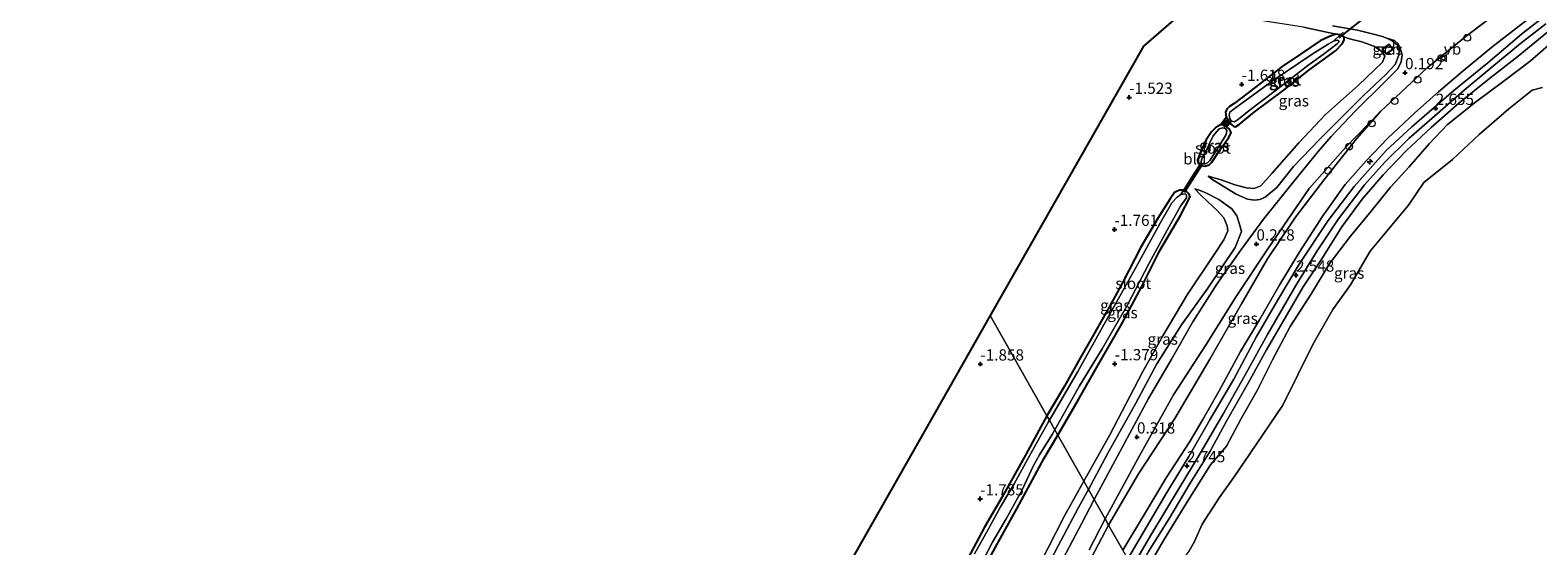
# Model space of a CAD drawing. Units: metres. Extents: x 129994 to 140004, y 487500 to 493753.
# Drawn here: x 131849 to 132185, y 491640 to 491755 of the extents above; entities that cross this region are included whole.
import ezdxf
from ezdxf.enums import TextEntityAlignment as Align

# ---------------------------------------------------------------- set-up
doc = ezdxf.new("R2010")
doc.units = ezdxf.units.M
doc.linetypes.add('IE-TERREINAFSCHEIDING', pattern=[10, 8, -2])
doc.layers.get('0').update_dxf_attribs({"lineweight": 25})
for name, color, linetype, lineweight in [('B-ME-AL-OVERIG-S-B1', 7, 'Continuous', 18), ('B-ME-GR-BOOM-S-B1', 93, 'Continuous', 18), ('B-ME-GW-KRUINLIJN-L-B1', 93, 'Continuous', 18), ('B-ME-GW-TEENLIJN-L-B1', 93, 'Continuous', 18), ('B-ME-IE-GRASLAND-GV-B6', 93, 'Continuous', 18), ('B-ME-IE-GRONDWERKLIJN-GROND_INGERICHT-GV-B6', 253, 'Continuous', 18), ('B-ME-IE-HULPGEOMETRIE-L-B1', 53, 'Continuous', 18), ('B-ME-IE-TERREINAFSCHEIDING-DOORGANG-L-B1', 8, 'IE-TERREINAFSCHEIDING-KUNSTMATIG-OPEN', 18), ('B-ME-IE-TERREINAFSCHEIDING-RASTERHEKWERK-L-B1', 8, 'IE-TERREINAFSCHEIDING', 18), ('B-ME-KG-KADASTRAAL-DAKRAND-L-B1', 13, 'Continuous', 18), ('B-ME-OB-BEKLEDING-GV-B6', 253, 'Continuous', 18), ('B-ME-OB-WATERLIJN-L-B1', 133, 'OB-WATERLIJN', 18), ('B-ME-OG-BEBOUWING-GV-B6', 173, 'Continuous', 18), ('B-ME-OG-WATER-GV-B6', 153, 'Continuous', 18), ('B-ME-VH-VERH_SOORT-BITUMEN-GV-B6', 8, 'IE-TERREINAFSCHEIDING-NATUURLIJK-HOUTWAL', 18), ('B-ME-VH-VERH_SOORT-KLINKERS-GV-B6', 8, 'IE-TERREINAFSCHEIDING-NATUURLIJK-HOUTWAL', 18), ('B-ME-VW-MEUBILAIR_WEGMEUBILAIR-VERKEERSBORD-S-B1', 8, 'Continuous', 18)]:
    doc.layers.add(name, color=color, linetype=linetype, lineweight=lineweight)
for name, color, linetype in [('B-ME-GW-HOOGTEPUNT-S-B1', 10, 'Continuous'), ('B-ME-GW-INSTEEKWATERGANG-L-B1', 10, 'Continuous'), ('B-ME-KG-KADASTRAAL-OPNAMEDTMGRENS-L-B1', 10, 'Continuous'), ('B-ME-KW-DUIKER-L-B1', 10, 'Continuous')]:
    doc.layers.add(name, color=color, linetype=linetype)
doc.styles.add('NLCS-ISO', font='NLCS-ISO.TTF')
doc.linetypes.add('IE-TERREINAFSCHEIDING-KUNSTMATIG-OPEN', pattern='A,7,-1.5,[67,NLCS.SHX,S=0.75,R=0,X=0,Y=0],-1.5', length=10)
doc.linetypes.add('IE-TERREINAFSCHEIDING-NATUURLIJK-HOUTWAL', pattern='A,7,-1.5,[67,NLCS.SHX,S=0.75,R=45,X=0,Y=0],-1.5,7,-1.5,[70,NLCS.SHX,S=0.75,R=0,X=0,Y=0],-1.5', length=20)
doc.linetypes.add('OB-WATERLIJN', pattern='A,10,[32,NLCS.SHX,S=2,R=0,X=0,Y=0],-12', length=22)

# ---------------------------------------------------------------- blocks, each defined once
blk = doc.blocks.new('hecto')
for p, q in [((0, 0.625), (-0.625, 0)), ((0, -0.625), (0, 0.625)), ((-0.625, 0), (0.625, 0)), ((0.625, 0), (0, -0.625))]:
    blk.add_line(p, q)
blk = doc.blocks.new('hoogtepunt')
for p, q in [((-0.5, 0), (0.5, 0)), ((0, 0.5), (0, -0.5))]:
    blk.add_line(p, q)
blk = doc.blocks.new('boom')
h = blk.add_hatch(color=256)
edge = h.paths.add_edge_path()
edge.add_arc((0, 0), 0.75, 0, 360)
blk.add_circle((0, 0), 0.75)
blk = doc.blocks.new('dtb')
blk.add_circle((0, 0), 0.75)
blk = doc.blocks.new('verkeersbord')
for p, q in [((0, 0.75), (-0.75, -0.625)), ((0.75, -0.625), (0, 0.75)), ((-0.75, -0.625), (0.75, -0.625))]:
    blk.add_line(p, q)

msp = doc.modelspace()

# ---------------------------------------------------------------- linework, layer by layer
at = {"layer": 'B-ME-GW-INSTEEKWATERGANG-L-B1'}
for points in [[(132118.091, 491734.244, -1.632), (132121.415, 491737.062, -1.661), (132127.821, 491741.791, -1.632), (132133.621, 491746.344, -1.618), (132139.523, 491750.721, -1.459), (132141.059, 491752.295, -1.421), (132141.446, 491753.102, -1.436), (132141.413, 491753.769, -1.474), (132140.558, 491754.22, -1.512), (132139.635, 491754.389, -1.474), (132138.226, 491753.866, -1.546), (132136.111, 491752.931, -1.517), (132131.99, 491750.063, -1.56), (132127.641, 491747.18, -1.575), (132120.116, 491741.328, -1.604), (132116.948, 491738.954, -1.589), (132115.958, 491738.32, -1.733), (132115.31, 491737.707, -1.748), (132115.011, 491737.002, -1.82), (132115.171, 491735.913, -1.878), (132116.063, 491734.482, -1.921), (132116.903, 491733.849, -1.82), (132117.297, 491733.782, -1.705), (132118.091, 491734.244, -1.632)], [(132111.959, 491725.894, -1.618), (132113.863, 491728.714, -1.618), (132115.756, 491731.35, -1.603), (132116.324, 491732.507, -1.603), (132115.913, 491733.214, -1.748), (132114.918, 491734.112, -1.878), (132113.93, 491734.187, -1.863), (132112.845, 491733.615, -1.704), (132111.921, 491732.664, -1.676), (132110.731, 491730.85, -1.589), (132109.521, 491728.257, -1.618), (132108.769, 491726.402, -1.603), (132108.951, 491725.681, -1.647), (132109.323, 491725.323, -1.637), (132109.487, 491725.166, -1.632), (132110.458, 491725.021, -1.647), (132111.399, 491725.332, -1.603), (132111.959, 491725.894, -1.618)], [(132077.683, 491665.105, -1.344), (132082.33, 491673.064, -1.344), (132086.638, 491680.589, -1.474), (132091.933, 491689.87, -1.647), (132096.374, 491698.182, -1.618), (132100.444, 491706.219, -1.546), (132105.01, 491714.013, -1.618), (132107.195, 491718.178, -1.604), (132106.932, 491718.733, -1.589), (132106.344, 491719.337, -1.575), (132105.717, 491719.633, -1.618), (132104.816, 491719.63, -1.647), (132103.705, 491719.102, -1.618), (132102.696, 491717.688, -1.589), (132099.885, 491713.278, -1.604), (132096.189, 491706.935, -1.661), (132092.274, 491699.342, -1.719), (132089.112, 491693.605, -1.676), (132085.611, 491687.435, -1.705), (132082.416, 491681.856, -1.719), (132079.147, 491675.998, -1.734), (132075.272, 491669.374, -1.679)], [(132075.272, 491669.374, -1.679), (132073.452, 491666.129, -1.685), (132070.468, 491660.627, -1.685), (132065.212, 491651.199, -1.73), (132061.38, 491644.598, -1.685), (132057.703, 491637.81, -1.696)], [(132060.592, 491634.262, -1.491), (132064.166, 491640.786, -1.506), (132068.619, 491648.815, -1.491), (132071.562, 491654.212, -1.363), (132074.683, 491660.005, -1.32), (132077.683, 491665.105, -1.344)]]:
    msp.add_polyline3d(points, dxfattribs=at)
at = {"layer": 'B-ME-GW-KRUINLIJN-L-B1'}
for points in [[(132092.168, 491639.458, 2.752), (132097.204, 491647.871, 2.804), (132101.799, 491655.567, 2.804), (132107.117, 491663.654, 2.752), (132109.965, 491668.557, 2.737), (132113.611, 491674.936, 2.685), (132118.398, 491683.724, 2.617), (132122.57, 491690.777, 2.602), (132127.118, 491698.66, 2.572), (132131.418, 491705.757, 2.557), (132136.729, 491713.961, 2.557), (132141.704, 491720.898, 2.52), (132146.379, 491726.19, 2.483), (132151.21, 491731.267, 2.52), (132157.161, 491736.841, 2.483), (132162.478, 491741.556, 2.542), (132167.94, 491746.233, 2.505), (132174.364, 491751.469, 2.542), (132181.887, 491757.344, 2.557), (132189.068, 491762.806, 2.572), (132192.152, 491764.846, 2.572), (132192.896, 491765.339, 2.572)], [(132192.349, 491758.954, 2.55), (132186.774, 491754.946, 2.52), (132180.234, 491749.489, 2.52), (132173.782, 491744.512, 2.587), (132166.992, 491739.063, 2.64), (132160.833, 491733.583, 2.61), (132155.246, 491728.435, 2.565), (132150.148, 491723.081, 2.602), (132145.457, 491717.657, 2.512), (132140.966, 491711.522, 2.505), (132136.478, 491704.379, 2.542), (132132.339, 491698.111, 2.527), (132128.333, 491691.247, 2.542), (132124.145, 491684.063, 2.557), (132120.128, 491676.795, 2.595), (132115.271, 491668.18, 2.647), (132111.631, 491661.529, 2.655), (132107.144, 491654.385, 2.692), (132102.436, 491646.408, 2.707), (132097.861, 491639.152, 2.745), (132095.047, 491634.361, 2.789)], [(132111.188, 491722.743, -1.47), (132111.963, 491722.075, -1.343), (132114.744, 491720.403, -1.017), (132117.405, 491718.775, -0.705), (132119.906, 491717.675, -0.384), (132121.521, 491717.409, -0.17), (132122.713, 491717.555, 0.008), (132123.852, 491718.108, 0.071), (132126.43, 491720.263, 0.178), (132130.18, 491724.925, 0.16), (132135.95, 491730.944, 0.097), (132141.294, 491736.314, 0.133), (132145.699, 491740.663, 0.16), (132150.759, 491745.393, 0.124), (132152.781, 491747.627, 0.08), (132153.611, 491749.715, -0.045), (132153.699, 491751.007, -0.099), (132153.328, 491751.959, -0.197), (132152.151, 491752.917, -0.331), (132150.984, 491753.48, -0.402), (132149.697, 491753.936, -0.438), (132147.725, 491754.504, -0.482), (132144.44, 491755.258, -0.536), (132138.864, 491756.25, -0.545)], [(132084.513, 491653.012, 0.035), (132088.796, 491661.086, -0.09), (132095.037, 491672.196, 0.008), (132099.719, 491680.988, -0.027), (132105.24, 491689.694, -0.013), (132111.112, 491697.866, 0.068), (132117.203, 491706.865, 0.167), (132118.622, 491710.43, 0.047), (132118.111, 491712.288, -0.179), (132117.571, 491713.908, -0.313), (132116.467, 491715.493, -0.509), (132113.564, 491717.6, -0.901), (132110.818, 491718.996, -1.097), (132109.363, 491719.594, -1.301), (132108.181, 491719.97, -1.446)], [(132073.395, 491632.06, 0.123), (132077.757, 491640.446, 0.166), (132082.338, 491648.959, 0.095), (132084.513, 491653.012, 0.035)]]:
    msp.add_polyline3d(points, dxfattribs=at)
at = {"layer": 'B-ME-GW-TEENLIJN-L-B1'}
for points in [[(132089.01, 491645.05, 0.445), (132095.689, 491656.51, 0.445), (132103.772, 491668.834, 0.434), (132111.549, 491682.002, 0.377), (132118.585, 491694.367, 0.297), (132124.402, 491704.351, 0.297), (132130.603, 491713.674, 0.365), (132137.18, 491722.192, 0.365), (132144.181, 491731.098, 0.172), (132149.524, 491737.18, 0.138), (132159.97, 491746.879, 0.104), (132168.601, 491753.942, 0.138), (132178.534, 491761.484, 0.252)], [(132139.635, 491754.389, -1.474), (132132.366, 491755.958, -1.474), (132121.395, 491757.68, -1.444), (132106.771, 491760.376, -1.444)], [(132111.188, 491722.743, -1.47), (132114.035, 491721.927, -1.401), (132117.121, 491720.817, -1.387), (132119.722, 491720.203, -1.214), (132121.402, 491720.057, -1.069), (132122.899, 491720.632, -1.055), (132125.38, 491723.375, -1.012), (132131.378, 491730.229, -1.113), (132137.303, 491736.54, -1.055), (132144.616, 491743.064, -1.142), (132149.968, 491748.184, -1.113), (132150.503, 491749.499, -1.113), (132149.747, 491750.595, -1.127), (132148.028, 491751.723, -1.199), (132145.361, 491752.653, -1.228), (132142.638, 491753.374, -1.358), (132141.413, 491753.769, -1.474)], [(132083.484, 491654.834, -0.775), (132089.31, 491665.133, -0.746), (132096.635, 491679.255, -0.775), (132101.097, 491687.226, -0.991), (132106.496, 491696.33, -1.049), (132112.496, 491705.312, -1.02), (132114.626, 491708.559, -1.02), (132115.548, 491710.631, -1.006), (132115.413, 491711.675, -1.049), (132114.659, 491713.481, -1.165), (132113.132, 491715.192, -1.222), (132111.082, 491717.034, -1.33), (132109.483, 491718.632, -1.397), (132108.181, 491719.97, -1.446)], [(132083.484, 491654.834, -0.775), (132079.191, 491647.129, -0.72), (132071.94, 491632.851, -0.62), (132065.161, 491620.075, -0.491), (132059.03, 491608.496, -0.477), (132052.823, 491597.048, -0.663), (132046.167, 491584.461, -0.606), (132039.745, 491572.478, -0.548), (132032.247, 491558.524, -0.52), (132026.339, 491547.367, -0.577), (132018.137, 491532.009, -0.52), (132010.938, 491519.048, -0.52), (132004.475, 491506.632, -0.563), (131998.491, 491495.606, -0.52), (131988.02, 491476.004, -0.506), (131981.368, 491463.712, -0.677), (131973.363, 491448.118, -0.72), (131966.387, 491435.579, -0.506), (131961.5, 491426.887, -0.506), (131958.131, 491420.716, -0.563), (131953.069, 491411.22, -0.663)], [(131963.444, 491409.21, 0.548), (131968.909, 491419.74, 0.586), (131973.895, 491429.02, 0.577), (131978.842, 491439.171, 0.548), (131983.552, 491448.524, 0.539), (131988.941, 491458.115, 0.605), (131993.85, 491467.661, 0.567), (131999.748, 491478.716, 0.586), (132005.481, 491489.052, 0.596), (132010.912, 491499.641, 0.577), (132017.434, 491512.031, 0.624), (132022.472, 491521.69, 0.596), (132028.77, 491533.328, 0.558), (132035.49, 491545.444, 0.605), (132041.895, 491556.833, 0.586), (132048.877, 491569.568, 0.653), (132055.1, 491581.201, 0.605), (132061.583, 491593.724, 0.558), (132068.048, 491606.548, 0.52), (132074.305, 491618.589, 0.529), (132080.298, 491629.349, 0.511), (132085.247, 491638.024, 0.51), (132089.01, 491645.05, 0.445)]]:
    msp.add_polyline3d(points, dxfattribs=at)
at = {"layer": 'B-ME-IE-GRASLAND-GV-B6'}
for points in [[(132181.887, 491757.344, 2.557), (132174.364, 491751.469, 2.542), (132167.94, 491746.233, 2.505), (132162.478, 491741.556, 2.542), (132157.161, 491736.841, 2.483), (132151.21, 491731.267, 2.52), (132146.379, 491726.19, 2.483), (132141.704, 491720.898, 2.52), (132136.729, 491713.961, 2.557), (132131.418, 491705.757, 2.557), (132127.118, 491698.66, 2.572), (132122.57, 491690.777, 2.602), (132118.398, 491683.724, 2.617), (132113.611, 491674.936, 2.685), (132109.965, 491668.557, 2.737), (132107.117, 491663.654, 2.752), (132101.799, 491655.567, 2.804), (132097.204, 491647.871, 2.804), (132092.168, 491639.458, 2.752), (132089.01, 491645.05, 0.445), (132095.689, 491656.51, 0.445), (132103.772, 491668.834, 0.434), (132111.549, 491682.002, 0.377), (132118.585, 491694.367, 0.297), (132124.402, 491704.351, 0.297), (132130.603, 491713.674, 0.365), (132137.18, 491722.192, 0.365), (132144.181, 491731.098, 0.172), (132149.524, 491737.18, 0.138), (132159.97, 491746.879, 0.104), (132168.601, 491753.942, 0.138), (132178.534, 491761.484, 0.252)], [(132188.645, 491760.421, 2.586), (132180.975, 491754.43, 2.571), (132173.413, 491748.042, 2.556), (132165.863, 491741.844, 2.571), (132156.533, 491733.754, 2.594), (132150.787, 491728.513, 2.601), (132143.648, 491720.502, 2.586), (132137.882, 491712.922, 2.586), (132131.433, 491703.197, 2.571), (132126.578, 491695.105, 2.586), (132121.895, 491686.928, 2.601), (132116.905, 491677.592, 2.639), (132111.578, 491668.52, 2.676), (132106.895, 491660.343, 2.751), (132101.954, 491652.292, 2.759), (132096.763, 491643.514, 2.774), (132093.257, 491637.531, 2.803)], [(132093.257, 491637.531, 2.803), (132092.168, 491639.458, 2.752), (132097.204, 491647.871, 2.804), (132101.799, 491655.567, 2.804), (132107.117, 491663.654, 2.752), (132109.965, 491668.557, 2.737), (132113.611, 491674.936, 2.685), (132118.398, 491683.724, 2.617), (132122.57, 491690.777, 2.602), (132127.118, 491698.66, 2.572), (132131.418, 491705.757, 2.557), (132136.729, 491713.961, 2.557), (132141.704, 491720.898, 2.52), (132146.379, 491726.19, 2.483), (132151.21, 491731.267, 2.52), (132157.161, 491736.841, 2.483), (132162.478, 491741.556, 2.542), (132167.94, 491746.233, 2.505), (132174.364, 491751.469, 2.542), (132181.887, 491757.344, 2.557)], [(132094.273, 491635.731, 2.781), (132098.61, 491643.186, 2.774), (132104.728, 491653.269, 2.751), (132109.155, 491660.623, 2.721), (132114.675, 491670.045, 2.684), (132119.674, 491679.049, 2.631), (132124.365, 491687.475, 2.571), (132130.726, 491698.405, 2.586), (132135.449, 491706.145, 2.571), (132140.209, 491713.294, 2.564), (132146.011, 491720.865, 2.549), (132150.501, 491725.896, 2.601), (132155.82, 491731.133, 2.601), (132162.208, 491736.747, 2.601), (132168.163, 491741.894, 2.601), (132174.344, 491747.02, 2.556), (132180.718, 491752.289, 2.549), (132186.385, 491756.717, 2.549)], [(132150.984, 491753.48, -0.402), (132152.151, 491752.917, -0.331), (132153.328, 491751.959, -0.197), (132153.699, 491751.007, -0.099), (132153.611, 491749.715, -0.045), (132152.781, 491747.627, 0.08), (132150.759, 491745.393, 0.124), (132145.699, 491740.663, 0.16), (132141.294, 491736.314, 0.133), (132135.95, 491730.944, 0.097), (132130.18, 491724.925, 0.16), (132126.43, 491720.263, 0.178), (132123.852, 491718.108, 0.071), (132122.713, 491717.555, 0.008), (132121.521, 491717.409, -0.17), (132119.906, 491717.675, -0.384), (132117.405, 491718.775, -0.705), (132114.744, 491720.403, -1.017), (132111.963, 491722.075, -1.343), (132111.188, 491722.743, -1.47), (132114.035, 491721.927, -1.401), (132117.121, 491720.817, -1.387), (132119.722, 491720.203, -1.214), (132121.402, 491720.057, -1.069), (132122.899, 491720.632, -1.055), (132125.38, 491723.375, -1.012), (132131.378, 491730.229, -1.113), (132137.303, 491736.54, -1.055), (132144.616, 491743.064, -1.142), (132149.968, 491748.184, -1.113), (132150.503, 491749.499, -1.113), (132149.747, 491750.595, -1.127), (132148.028, 491751.723, -1.199), (132145.361, 491752.653, -1.228), (132142.638, 491753.374, -1.358), (132141.413, 491753.769, -1.474), (132140.558, 491754.22, -1.512), (132139.635, 491754.389, -1.474), (132132.366, 491755.958, -1.474)], [(132138.864, 491756.25, -0.545), (132144.44, 491755.258, -0.536), (132147.725, 491754.504, -0.482), (132149.697, 491753.936, -0.438), (132150.984, 491753.48, -0.402)], [(132111.188, 491722.743, -1.47), (132111.963, 491722.075, -1.343), (132114.744, 491720.403, -1.017), (132117.405, 491718.775, -0.705), (132119.906, 491717.675, -0.384), (132121.521, 491717.409, -0.17), (132122.713, 491717.555, 0.008), (132123.852, 491718.108, 0.071), (132126.43, 491720.263, 0.178), (132130.18, 491724.925, 0.16), (132135.95, 491730.944, 0.097), (132141.294, 491736.314, 0.133), (132145.699, 491740.663, 0.16), (132150.759, 491745.393, 0.124), (132152.781, 491747.627, 0.08), (132153.611, 491749.715, -0.045), (132153.699, 491751.007, -0.099), (132153.328, 491751.959, -0.197), (132152.151, 491752.917, -0.331), (132150.984, 491753.48, -0.402), (132152.634, 491752.971, -0.278), (132153.506, 491752.22, -0.196), (132153.96, 491751.273, -0.136), (132154.37, 491749.818, -0.018), (132154.133, 491748.228, 0.065), (132153.423, 491746.702, 0.147), (132150.533, 491743.763, 0.171), (132143.986, 491737.353, 0.182), (132138.551, 491731.59, 0.182), (132135.679, 491728.293, 0.307), (132129.88, 491721.156, 0.33), (132123.485, 491713.207, 0.284), (132118.343, 491706.22, 0.25), (132113.09, 491698.703, 0.148), (132107.729, 491690.334, 0.159), (132102.932, 491681.873, 0.216), (132097.857, 491673.251, 0.205), (132091.511, 491661.38, 0.182), (132085.788, 491650.754, 0.239), (132084.513, 491653.012, 0.035), (132088.796, 491661.086, -0.09), (132095.037, 491672.196, 0.008), (132099.719, 491680.988, -0.027), (132105.24, 491689.694, -0.013), (132111.112, 491697.866, 0.068), (132117.203, 491706.865, 0.167), (132118.622, 491710.43, 0.047), (132118.111, 491712.288, -0.179), (132117.571, 491713.908, -0.313), (132116.467, 491715.493, -0.509), (132113.564, 491717.6, -0.901), (132110.818, 491718.996, -1.097), (132109.363, 491719.594, -1.301), (132108.181, 491719.97, -1.446), (132109.483, 491718.632, -1.397), (132111.082, 491717.034, -1.33), (132113.132, 491715.192, -1.222), (132114.659, 491713.481, -1.165), (132115.413, 491711.675, -1.049), (132115.548, 491710.631, -1.006), (132114.626, 491708.559, -1.02), (132112.496, 491705.312, -1.02), (132106.496, 491696.33, -1.049), (132101.097, 491687.226, -0.991), (132096.635, 491679.255, -0.775), (132089.31, 491665.133, -0.746), (132083.484, 491654.834, -0.775), (132077.683, 491665.105, -1.344), (132082.33, 491673.064, -1.344), (132086.638, 491680.589, -1.474), (132091.933, 491689.87, -1.647), (132096.374, 491698.182, -1.618), (132100.444, 491706.219, -1.546), (132105.01, 491714.013, -1.618), (132107.195, 491718.178, -1.604), (132106.932, 491718.733, -1.589), (132106.344, 491719.337, -1.575), (132105.717, 491719.633, -1.618), (132105.939, 491719.983, -1.619), (132107.788, 491722.901, -1.629), (132109.323, 491725.323, -1.637), (132109.487, 491725.166, -1.632), (132110.458, 491725.021, -1.647), (132111.399, 491725.332, -1.603), (132111.959, 491725.894, -1.618), (132113.863, 491728.714, -1.618), (132115.756, 491731.35, -1.603), (132116.324, 491732.507, -1.603), (132115.913, 491733.214, -1.748), (132114.918, 491734.112, -1.878), (132113.93, 491734.187, -1.863), (132115.171, 491735.913, -1.878), (132116.063, 491734.482, -1.921), (132116.903, 491733.849, -1.82), (132117.297, 491733.782, -1.705), (132118.091, 491734.244, -1.632), (132121.415, 491737.062, -1.661), (132127.821, 491741.791, -1.632), (132133.621, 491746.344, -1.618), (132139.523, 491750.721, -1.459), (132141.059, 491752.295, -1.421), (132141.446, 491753.102, -1.436), (132141.413, 491753.769, -1.474), (132142.638, 491753.374, -1.358), (132145.361, 491752.653, -1.228), (132148.028, 491751.723, -1.199), (132149.747, 491750.595, -1.127), (132150.503, 491749.499, -1.113), (132149.968, 491748.184, -1.113), (132144.616, 491743.064, -1.142), (132137.303, 491736.54, -1.055), (132131.378, 491730.229, -1.113), (132125.38, 491723.375, -1.012), (132122.899, 491720.632, -1.055), (132121.402, 491720.057, -1.069), (132119.722, 491720.203, -1.214), (132117.121, 491720.817, -1.387), (132114.035, 491721.927, -1.401), (132111.188, 491722.743, -1.47)], [(132188.097, 491752.898, 1.612), (132182.91, 491748.381, 1.567), (132177.108, 491744.027, 1.71), (132170.713, 491739.268, 1.829), (132164.465, 491734.256, 2.002), (132160.381, 491729.951, 1.732), (132155.954, 491724.865, 1.463), (132151.802, 491720.306, 1.38), (132147.498, 491714.954, 1.335), (132142.897, 491709.43, 1.463), (132138.104, 491703.181, 1.71), (132134.161, 491696.629, 1.717), (132129.458, 491689.329, 1.732), (132125.512, 491681.888, 1.77), (132122.051, 491675.034, 1.762), (132118.442, 491668.646, 1.815), (132115.283, 491662.643, 1.785), (132111.71, 491658.512, 2.017), (132106.424, 491650.107, 2.129), (132101.191, 491641.611, 2.062), (132096.011, 491632.655, 2.084)], [(132186.774, 491754.946, 2.52), (132180.234, 491749.489, 2.52), (132173.782, 491744.512, 2.587), (132166.992, 491739.063, 2.64), (132160.833, 491733.583, 2.61), (132155.246, 491728.435, 2.565), (132150.148, 491723.081, 2.602), (132145.457, 491717.657, 2.512), (132140.966, 491711.522, 2.505), (132136.478, 491704.379, 2.542), (132132.339, 491698.111, 2.527), (132128.333, 491691.247, 2.542), (132124.145, 491684.063, 2.557), (132120.128, 491676.795, 2.595), (132115.271, 491668.18, 2.647), (132111.631, 491661.529, 2.655), (132107.144, 491654.385, 2.692), (132102.436, 491646.408, 2.707), (132097.861, 491639.152, 2.745)], [(132097.861, 491639.152, 2.745), (132102.436, 491646.408, 2.707), (132107.144, 491654.385, 2.692), (132111.631, 491661.529, 2.655), (132115.271, 491668.18, 2.647), (132120.128, 491676.795, 2.595), (132124.145, 491684.063, 2.557), (132128.333, 491691.247, 2.542), (132132.339, 491698.111, 2.527), (132136.478, 491704.379, 2.542), (132140.966, 491711.522, 2.505), (132145.457, 491717.657, 2.512), (132150.148, 491723.081, 2.602), (132155.246, 491728.435, 2.565), (132160.833, 491733.583, 2.61), (132166.992, 491739.063, 2.64), (132173.782, 491744.512, 2.587), (132180.234, 491749.489, 2.52), (132186.774, 491754.946, 2.52)], [(132140.558, 491754.22, -1.512), (132141.413, 491753.769, -1.474), (132141.446, 491753.102, -1.436), (132141.059, 491752.295, -1.421), (132139.523, 491750.721, -1.459), (132133.621, 491746.344, -1.618), (132127.821, 491741.791, -1.632), (132121.415, 491737.062, -1.661), (132118.091, 491734.244, -1.632), (132117.297, 491733.782, -1.705), (132116.903, 491733.849, -1.82), (132116.063, 491734.482, -1.921), (132115.171, 491735.913, -1.878), (132115.011, 491737.002, -1.82), (132115.31, 491737.707, -1.748), (132115.958, 491738.32, -1.733), (132116.948, 491738.954, -1.589), (132120.116, 491741.328, -1.604), (132127.641, 491747.18, -1.575), (132131.99, 491750.063, -1.56), (132136.111, 491752.931, -1.517), (132138.226, 491753.866, -1.546), (132139.635, 491754.389, -1.474), (132140.558, 491754.22, -1.512)], [(132139.08, 491752.828, -2), (132137.883, 491752.18, -2), (132134.345, 491749.949, -2), (132125.398, 491743.927, -2), (132116.931, 491737.764, -2), (132116.002, 491737.003, -2), (132115.822, 491736.423, -2), (132115.968, 491735.562, -2), (132116.346, 491735.014, -2), (132117.018, 491734.873, -2), (132117.964, 491735.482, -2), (132120.337, 491737.394, -2), (132126.1, 491741.808, -2), (132133.368, 491747.392, -2), (132136.786, 491749.873, -2), (132139.925, 491752.267, -2), (132140.31, 491752.654, -2), (132140.22, 491752.904, -2), (132139.957, 491753.026, -2), (132139.628, 491752.981, -2), (132139.08, 491752.828, -2)], [(132152.311, 491751.015, -0.861), (132151.469, 491752.193, -0.861), (132149.947, 491751.105, -1.07), (132150.789, 491749.927, -1.08), (132152.311, 491751.015, -0.861)], [(132089.01, 491645.05, 0.445), (132088.205, 491646.475, 0.388), (132095.966, 491660.67, 0.32), (132103.478, 491674.056, 0.274), (132110.563, 491685.056, 0.195), (132117.386, 491695.949, 0.138), (132124.292, 491706.379, 0.24), (132133.661, 491720.008, 0.149), (132141.812, 491729.256, 0.127), (132149.524, 491737.18, 0.138), (132144.181, 491731.098, 0.172), (132137.18, 491722.192, 0.365), (132130.603, 491713.674, 0.365), (132124.402, 491704.351, 0.297), (132118.585, 491694.367, 0.297), (132111.549, 491682.002, 0.377), (132103.772, 491668.834, 0.434), (132095.689, 491656.51, 0.445), (132089.01, 491645.05, 0.445)], [(132111.959, 491725.894, -1.618), (132111.399, 491725.332, -1.603), (132110.458, 491725.021, -1.647), (132109.487, 491725.166, -1.632), (132109.323, 491725.323, -1.637), (132108.951, 491725.681, -1.647), (132108.769, 491726.402, -1.603), (132109.521, 491728.257, -1.618), (132110.731, 491730.85, -1.589), (132111.921, 491732.664, -1.676), (132112.845, 491733.615, -1.704), (132113.93, 491734.187, -1.863), (132114.918, 491734.112, -1.878), (132115.913, 491733.214, -1.748), (132116.324, 491732.507, -1.603), (132115.756, 491731.35, -1.603), (132113.863, 491728.714, -1.618), (132111.959, 491725.894, -1.618)], [(132109.625, 491725.799, -2), (132109.878, 491725.511, -2), (132110.385, 491725.452, -2), (132111.054, 491725.723, -2), (132111.525, 491726.233, -2), (132113.692, 491729.619, -2), (132115.188, 491732.024, -2), (132115.363, 491732.913, -2), (132115.064, 491733.356, -2), (132114.429, 491733.533, -2), (132113.62, 491733.298, -2), (132112.32, 491731.775, -2), (132110.248, 491727.617, -2), (132109.725, 491726.485, -2), (132109.625, 491725.799, -2)], [(132105.114, 491718.681, -1.9), (132104.257, 491718.119, -1.9), (132103.11, 491716.807, -1.9), (132100.49, 491712.271, -1.9), (132094.965, 491702.266, -1.9), (132088.409, 491690.48, -1.9), (132082.159, 491679.285, -1.9), (132075.817, 491668.41, -1.9), (132075.272, 491669.374, -1.679), (132079.147, 491675.998, -1.734), (132082.416, 491681.856, -1.719), (132085.611, 491687.435, -1.705), (132089.112, 491693.605, -1.676), (132092.274, 491699.342, -1.719), (132096.189, 491706.935, -1.661), (132099.885, 491713.278, -1.604), (132102.696, 491717.688, -1.589), (132103.705, 491719.102, -1.618), (132104.816, 491719.63, -1.647), (132105.717, 491719.633, -1.618), (132105.114, 491718.681, -1.9)], [(132077.683, 491665.105, -1.344), (132077.005, 491666.306, -1.9), (132082.544, 491676.083, -1.9), (132087.606, 491684.343, -1.9), (132093.108, 491693.98, -1.9), (132098.029, 491703.398, -1.9), (132102.072, 491710.769, -1.9), (132105.009, 491716.08, -1.9), (132106.332, 491717.971, -1.9), (132106.384, 491718.592, -1.9), (132106.116, 491718.85, -1.9), (132105.114, 491718.681, -1.9), (132105.717, 491719.633, -1.618), (132106.344, 491719.337, -1.575), (132106.932, 491718.733, -1.589), (132107.195, 491718.178, -1.604), (132105.01, 491714.013, -1.618), (132100.444, 491706.219, -1.546), (132096.374, 491698.182, -1.618), (132091.933, 491689.87, -1.647), (132086.638, 491680.589, -1.474), (132082.33, 491673.064, -1.344), (132077.683, 491665.105, -1.344)], [(132084.513, 491653.012, 0.035), (132083.484, 491654.834, -0.775), (132089.31, 491665.133, -0.746), (132096.635, 491679.255, -0.775), (132101.097, 491687.226, -0.991), (132106.496, 491696.33, -1.049), (132112.496, 491705.312, -1.02), (132114.626, 491708.559, -1.02), (132115.548, 491710.631, -1.006), (132115.413, 491711.675, -1.049), (132114.659, 491713.481, -1.165), (132113.132, 491715.192, -1.222), (132111.082, 491717.034, -1.33), (132109.483, 491718.632, -1.397), (132108.181, 491719.97, -1.446), (132109.363, 491719.594, -1.301), (132110.818, 491718.996, -1.097), (132113.564, 491717.6, -0.901), (132116.467, 491715.493, -0.509), (132117.571, 491713.908, -0.313), (132118.111, 491712.288, -0.179), (132118.622, 491710.43, 0.047), (132117.203, 491706.865, 0.167), (132111.112, 491697.866, 0.068), (132105.24, 491689.694, -0.013), (132099.719, 491680.988, -0.027), (132095.037, 491672.196, 0.008), (132088.796, 491661.086, -0.09), (132084.513, 491653.012, 0.035)], [(132057.703, 491637.81, -1.696), (132061.38, 491644.598, -1.685), (132065.212, 491651.199, -1.73), (132070.468, 491660.627, -1.685), (132073.452, 491666.129, -1.685), (132075.272, 491669.374, -1.679), (132075.817, 491668.41, -1.9)], [(132075.817, 491668.41, -1.9), (132075.625, 491668.092, -1.9), (132074.012, 491665.187, -1.9), (132071.039, 491659.851, -1.9), (132067.965, 491654.254, -1.9), (132064.946, 491649.169, -1.9), (132062.251, 491644.222, -1.9), (132059.147, 491638.634, -1.9)], [(132060.201, 491635.565, -1.9), (132063.18, 491641.282, -1.9), (132066.23, 491646.487, -1.9), (132069.653, 491652.74, -1.9), (132072.297, 491658.338, -1.9), (132073.582, 491660.725, -1.9), (132076.41, 491665.27, -1.9), (132077.005, 491666.306, -1.9), (132077.683, 491665.105, -1.344)], [(132060.592, 491634.262, -1.491), (132064.166, 491640.786, -1.506), (132068.619, 491648.815, -1.491), (132071.562, 491654.212, -1.363), (132074.683, 491660.005, -1.32), (132077.683, 491665.105, -1.344), (132083.484, 491654.834, -0.775)], [(132077.683, 491665.105, -1.344), (132074.683, 491660.005, -1.32), (132071.562, 491654.212, -1.363), (132068.619, 491648.815, -1.491), (132064.166, 491640.786, -1.506), (132060.592, 491634.262, -1.491)], [(132083.484, 491654.834, -0.775), (132079.191, 491647.129, -0.72), (132071.94, 491632.851, -0.62), (132065.161, 491620.075, -0.491), (132059.03, 491608.496, -0.477), (132052.823, 491597.048, -0.663), (132046.167, 491584.461, -0.606), (132039.745, 491572.478, -0.548), (132032.247, 491558.524, -0.52), (132026.339, 491547.367, -0.577), (132018.137, 491532.009, -0.52), (132010.938, 491519.048, -0.52), (132004.475, 491506.632, -0.563), (131998.491, 491495.606, -0.52), (131988.02, 491476.004, -0.506), (131981.368, 491463.712, -0.677), (131973.363, 491448.118, -0.72), (131966.387, 491435.579, -0.506), (131961.5, 491426.887, -0.506), (131958.131, 491420.716, -0.563), (131953.069, 491411.22, -0.663)], [(131953.069, 491411.22, -0.663), (131958.131, 491420.716, -0.563), (131961.5, 491426.887, -0.506), (131966.387, 491435.579, -0.506), (131973.363, 491448.118, -0.72), (131981.368, 491463.712, -0.677), (131988.02, 491476.004, -0.506), (131998.491, 491495.606, -0.52), (132004.475, 491506.632, -0.563), (132010.938, 491519.048, -0.52), (132018.137, 491532.009, -0.52), (132026.339, 491547.367, -0.577), (132032.247, 491558.524, -0.52), (132039.745, 491572.478, -0.548), (132046.167, 491584.461, -0.606), (132052.823, 491597.048, -0.663), (132059.03, 491608.496, -0.477), (132065.161, 491620.075, -0.491), (132071.94, 491632.851, -0.62), (132079.191, 491647.129, -0.72), (132083.484, 491654.834, -0.775), (132084.513, 491653.012, 0.035)], [(132084.513, 491653.012, 0.035), (132082.338, 491648.959, 0.095), (132077.757, 491640.446, 0.166), (132073.395, 491632.06, 0.123)], [(132073.395, 491632.06, 0.123), (132077.757, 491640.446, 0.166), (132082.338, 491648.959, 0.095), (132084.513, 491653.012, 0.035), (132085.788, 491650.754, 0.239)], [(132085.788, 491650.754, 0.239), (132082.998, 491645.374, 0.285), (132077.544, 491635.121, 0.331)], [(132089.01, 491645.05, 0.445), (132085.247, 491638.024, 0.51), (132080.298, 491629.349, 0.511), (132074.305, 491618.589, 0.529), (132068.048, 491606.548, 0.52), (132061.583, 491593.724, 0.558), (132055.1, 491581.201, 0.605), (132048.877, 491569.568, 0.653), (132041.895, 491556.833, 0.586), (132035.49, 491545.444, 0.605), (132028.77, 491533.328, 0.558), (132022.472, 491521.69, 0.596), (132017.434, 491512.031, 0.624), (132010.912, 491499.641, 0.577), (132005.481, 491489.052, 0.596), (131999.748, 491478.716, 0.586), (131993.85, 491467.661, 0.567), (131988.941, 491458.115, 0.605), (131983.552, 491448.524, 0.539), (131978.842, 491439.171, 0.548), (131973.895, 491429.02, 0.577), (131968.909, 491419.74, 0.586), (131963.444, 491409.21, 0.548)], [(131963.444, 491409.21, 0.548), (131968.909, 491419.74, 0.586), (131973.895, 491429.02, 0.577), (131978.842, 491439.171, 0.548), (131983.552, 491448.524, 0.539), (131988.941, 491458.115, 0.605), (131993.85, 491467.661, 0.567), (131999.748, 491478.716, 0.586), (132005.481, 491489.052, 0.596), (132010.912, 491499.641, 0.577), (132017.434, 491512.031, 0.624), (132022.472, 491521.69, 0.596), (132028.77, 491533.328, 0.558), (132035.49, 491545.444, 0.605), (132041.895, 491556.833, 0.586), (132048.877, 491569.568, 0.653), (132055.1, 491581.201, 0.605), (132061.583, 491593.724, 0.558), (132068.048, 491606.548, 0.52), (132074.305, 491618.589, 0.529), (132080.298, 491629.349, 0.511), (132085.247, 491638.024, 0.51), (132089.01, 491645.05, 0.445), (132092.168, 491639.458, 2.752)], [(132084.651, 491639.568, 0.424), (132088.205, 491646.475, 0.388), (132089.01, 491645.05, 0.445)]]:
    msp.add_polyline3d(points, dxfattribs=at)
at = {"layer": 'B-ME-IE-GRONDWERKLIJN-GROND_INGERICHT-GV-B6'}
for points in [[(132139.635, 491754.389, -1.474), (132138.226, 491753.866, -1.546), (132136.111, 491752.931, -1.517), (132131.99, 491750.063, -1.56), (132127.641, 491747.18, -1.575), (132120.116, 491741.328, -1.604), (132116.948, 491738.954, -1.589), (132115.958, 491738.32, -1.733), (132115.31, 491737.707, -1.748), (132115.011, 491737.002, -1.82), (132115.171, 491735.913, -1.878), (132113.93, 491734.187, -1.863), (132112.845, 491733.615, -1.704), (132111.921, 491732.664, -1.676), (132110.731, 491730.85, -1.589), (132109.521, 491728.257, -1.618), (132108.769, 491726.402, -1.603), (132108.951, 491725.681, -1.647), (132109.323, 491725.323, -1.637), (132107.788, 491722.901, -1.629), (132105.939, 491719.983, -1.619), (132105.717, 491719.633, -1.618), (132104.816, 491719.63, -1.647), (132103.705, 491719.102, -1.618), (132102.696, 491717.688, -1.589), (132099.885, 491713.278, -1.604), (132096.189, 491706.935, -1.661), (132092.274, 491699.342, -1.719), (132089.112, 491693.605, -1.676), (132085.611, 491687.435, -1.705), (132082.416, 491681.856, -1.719), (132079.147, 491675.998, -1.734), (132075.272, 491669.374, -1.679), (132062.649, 491691.724, -1.862), (132079.688, 491721.698, -1.722), (132096.757, 491751.705, -1.64), (132106.771, 491760.376, -1.444)], [(132132.366, 491755.958, -1.474), (132139.635, 491754.389, -1.474)], [(132022.005, 491620.242, -1.791), (132042.365, 491656.044, -1.826), (132062.649, 491691.724, -1.862), (132075.272, 491669.374, -1.679)], [(132075.272, 491669.374, -1.679), (132073.452, 491666.129, -1.685), (132070.468, 491660.627, -1.685), (132065.212, 491651.199, -1.73), (132061.38, 491644.598, -1.685), (132057.703, 491637.81, -1.696)]]:
    msp.add_polyline3d(points, dxfattribs=at)
at = {"layer": 'B-ME-IE-HULPGEOMETRIE-L-B1'}
msp.add_polyline3d([(132329.055, 491220.04, -0.25), (132099.382, 491626.686, -0.25), (132096.011, 491632.655, 2.084), (132095.047, 491634.361, 2.789), (132094.273, 491635.731, 2.781), (132093.257, 491637.531, 2.803), (132092.168, 491639.458, 2.752), (132089.01, 491645.05, 0.445), (132088.205, 491646.475, 0.388), (132085.788, 491650.754, 0.239), (132084.513, 491653.012, 0.035), (132083.484, 491654.834, -0.775), (132077.683, 491665.105, -1.344), (132077.005, 491666.306, -1.9), (132075.817, 491668.41, -1.9), (132075.272, 491669.374, -1.679), (132062.649, 491691.724, -1.862)], dxfattribs=at)
at = {"layer": 'B-ME-IE-TERREINAFSCHEIDING-DOORGANG-L-B1'}
msp.add_line((132105.939, 491719.983, -1.619), (132107.788, 491722.901, -1.629), dxfattribs=at)
at = {"layer": 'B-ME-IE-TERREINAFSCHEIDING-RASTERHEKWERK-L-B1'}
for points in [[(132141.236, 491754.858, -1.157), (132140.558, 491754.22, -1.512), (132139.08, 491752.828, -2)], [(132107.788, 491722.901, -1.629), (132109.323, 491725.323, -1.637), (132109.625, 491725.799, -2)], [(132105.114, 491718.681, -1.9), (132105.717, 491719.633, -1.618), (132105.939, 491719.983, -1.619)]]:
    msp.add_polyline3d(points, dxfattribs=at)
at = {"layer": 'B-ME-KG-KADASTRAAL-DAKRAND-L-B1'}
msp.add_polyline3d([(132152.241, 491751.027, 1.634), (132150.801, 491749.997, 1.599), (132150.017, 491751.093, 1.604), (132151.457, 491752.123, 1.604), (132152.241, 491751.027, 1.634)], dxfattribs=at)
at = {"layer": 'B-ME-KG-KADASTRAAL-OPNAMEDTMGRENS-L-B1'}
for points in [[(132357.416, 491925.712, -1.717), (132351.599, 491922.582, -1.446), (132344.748, 491918.898, -0.169), (132349.805, 491909.709, 0.038), (132325.028, 491897.85, -0.522), (132320.821, 491905.728, -0.554), (132301.364, 491894.067, -1.03), (132300.187, 491893.362, -1.31), (132259.577, 491869.026, -1.504), (132220.813, 491845.789, -1.797), (132218.871, 491844.625, -1.699), (132194.884, 491830.247, -1.746), (132170.765, 491815.792, -1.793), (132145.356, 491793.793, -1.794), (132119.771, 491771.656, -1.694), (132112.958, 491765.734, -1.456), (132111.713, 491764.656, -0.565), (132108.314, 491761.713, -0.582), (132106.771, 491760.376, -1.444), (132096.757, 491751.705, -1.64), (132079.688, 491721.698, -1.722), (132062.649, 491691.724, -1.862)], [(132062.649, 491691.724, -1.862), (132042.365, 491656.044, -1.826), (132022.005, 491620.242, -1.791), (132001.614, 491584.443, -1.755), (131981.278, 491548.63, -1.719), (131966.263, 491520.869, -1.737), (131951.258, 491493.099, -1.755), (131936.214, 491465.33, -1.772), (131921.174, 491437.465, -1.79), (131920.969, 491437.086, -1.9), (131919.766, 491434.862, -1.9), (131918.818, 491433.108, -1.323), (131908.338, 491413.725, -1.5), (131891.933, 491383.384, -1.5), (131875.446, 491352.89, -1.5), (131862.188, 491327.77, -1.5), (131848.866, 491302.497, -1.5)]]:
    msp.add_polyline3d(points, dxfattribs=at)
at = {"layer": 'B-ME-KW-DUIKER-L-B1'}
for p, q in [((132140.352, 491753.564, -1.747), (132148.503, 491760.031, -1.514)), ((132114.746, 491733.677, -1.945), (132116.322, 491734.887, -1.927)), ((132105.934, 491719.179, -1.837), (132109.857, 491725.394, -1.819))]:
    msp.add_line(p, q, dxfattribs=at)
at = {"layer": 'B-ME-OB-BEKLEDING-GV-B6'}
for points in [[(132096.011, 491632.655, 2.084), (132101.191, 491641.611, 2.062), (132106.424, 491650.107, 2.129), (132111.71, 491658.512, 2.017), (132115.283, 491662.643, 1.785), (132118.442, 491668.646, 1.815), (132122.051, 491675.034, 1.762), (132125.512, 491681.888, 1.77), (132129.458, 491689.329, 1.732), (132134.161, 491696.629, 1.717), (132138.104, 491703.181, 1.71), (132142.897, 491709.43, 1.463), (132147.498, 491714.954, 1.335), (132151.802, 491720.306, 1.38), (132155.954, 491724.865, 1.463), (132160.381, 491729.951, 1.732), (132164.465, 491734.256, 2.002), (132170.713, 491739.268, 1.829), (132177.108, 491744.027, 1.71), (132182.91, 491748.381, 1.567), (132188.097, 491752.898, 1.612)], [(132185.611, 491742.505, -0.25), (132183.314, 491741.904, -0.25), (132178.113, 491737.742, -0.25), (132171.511, 491732.036, -0.25), (132165.545, 491726.499, -0.25), (132159.215, 491721.377, -0.25), (132155.755, 491716.278, -0.25), (132152.063, 491711.859, -0.25), (132147.222, 491706.073, -0.25), (132142.834, 491698.569, -0.25), (132138.929, 491693.086, -0.25), (132134.494, 491685.298, -0.25), (132127.822, 491671.773, -0.25), (132120.435, 491660.945, -0.25), (132116.938, 491655.808, -0.25), (132113.639, 491651.169, -0.25), (132109.836, 491645.307, -0.25), (132108.121, 491641.429, -0.25), (132106.866, 491639.204, -0.25)]]:
    msp.add_polyline3d(points, dxfattribs=at)
at = {"layer": 'B-ME-OB-WATERLIJN-L-B1'}
msp.add_line((132108.121, 491641.429, -0.25), (132106.866, 491639.204, -0.25), dxfattribs=at)
msp.add_polyline3d([(132185.611, 491742.505, -0.25), (132183.314, 491741.904, -0.25), (132178.113, 491737.742, -0.25), (132171.511, 491732.036, -0.25), (132165.545, 491726.499, -0.25), (132159.215, 491721.377, -0.25), (132155.755, 491716.278, -0.25), (132152.063, 491711.859, -0.25), (132147.222, 491706.073, -0.25), (132142.834, 491698.569, -0.25), (132138.929, 491693.086, -0.25), (132134.494, 491685.298, -0.25), (132127.822, 491671.773, -0.25), (132120.435, 491660.945, -0.25), (132116.938, 491655.808, -0.25), (132113.639, 491651.169, -0.25), (132109.836, 491645.307, -0.25), (132108.121, 491641.429, -0.25)], dxfattribs=at)
at = {"layer": 'B-ME-OG-BEBOUWING-GV-B6'}
msp.add_polyline3d([(132152.311, 491751.015, -0.861), (132150.789, 491749.927, -1.08), (132149.947, 491751.105, -1.07), (132151.469, 491752.193, -0.861), (132152.311, 491751.015, -0.861)], dxfattribs=at)
at = {"layer": 'B-ME-OG-WATER-GV-B6'}
for points in [[(132116.931, 491737.764, -2), (132125.398, 491743.927, -2), (132134.345, 491749.949, -2), (132137.883, 491752.18, -2), (132139.08, 491752.828, -2), (132139.628, 491752.981, -2), (132139.957, 491753.026, -2), (132140.22, 491752.904, -2), (132140.31, 491752.654, -2), (132139.925, 491752.267, -2), (132136.786, 491749.873, -2), (132133.368, 491747.392, -2), (132126.1, 491741.808, -2), (132120.337, 491737.394, -2), (132117.964, 491735.482, -2), (132117.018, 491734.873, -2), (132116.346, 491735.014, -2), (132115.968, 491735.562, -2), (132115.822, 491736.423, -2), (132116.002, 491737.003, -2), (132116.931, 491737.764, -2)], [(132329.055, 491220.04, -0.25), (132099.382, 491626.686, -0.25), (132103.994, 491634.707, -0.25), (132104.762, 491636.15, -0.25), (132105.073, 491636.663, -0.25), (132106.866, 491639.204, -0.25), (132108.121, 491641.429, -0.25), (132109.836, 491645.307, -0.25), (132113.639, 491651.169, -0.25), (132116.938, 491655.808, -0.25), (132120.435, 491660.945, -0.25), (132127.822, 491671.773, -0.25), (132134.494, 491685.298, -0.25), (132138.929, 491693.086, -0.25), (132142.834, 491698.569, -0.25), (132147.222, 491706.073, -0.25), (132152.063, 491711.859, -0.25), (132155.755, 491716.278, -0.25), (132159.215, 491721.377, -0.25), (132165.545, 491726.499, -0.25), (132171.511, 491732.036, -0.25), (132178.113, 491737.742, -0.25), (132183.314, 491741.904, -0.25), (132185.611, 491742.505, -0.25)], [(132111.525, 491726.233, -2), (132111.054, 491725.723, -2), (132110.385, 491725.452, -2), (132109.878, 491725.511, -2), (132109.625, 491725.799, -2), (132109.725, 491726.485, -2), (132110.248, 491727.617, -2), (132112.32, 491731.775, -2), (132113.62, 491733.298, -2), (132114.429, 491733.533, -2), (132115.064, 491733.356, -2), (132115.363, 491732.913, -2), (132115.188, 491732.024, -2), (132113.692, 491729.619, -2), (132111.525, 491726.233, -2)], [(132077.005, 491666.306, -1.9), (132075.817, 491668.41, -1.9), (132082.159, 491679.285, -1.9), (132088.409, 491690.48, -1.9), (132094.965, 491702.266, -1.9), (132100.49, 491712.271, -1.9), (132103.11, 491716.807, -1.9), (132104.257, 491718.119, -1.9), (132105.114, 491718.681, -1.9), (132106.116, 491718.85, -1.9), (132106.384, 491718.592, -1.9), (132106.332, 491717.971, -1.9), (132105.009, 491716.08, -1.9), (132102.072, 491710.769, -1.9), (132098.029, 491703.398, -1.9), (132093.108, 491693.98, -1.9), (132087.606, 491684.343, -1.9), (132082.544, 491676.083, -1.9), (132077.005, 491666.306, -1.9)], [(132059.147, 491638.634, -1.9), (132062.251, 491644.222, -1.9), (132064.946, 491649.169, -1.9), (132067.965, 491654.254, -1.9), (132071.039, 491659.851, -1.9), (132074.012, 491665.187, -1.9), (132075.625, 491668.092, -1.9), (132075.817, 491668.41, -1.9), (132077.005, 491666.306, -1.9)], [(132077.005, 491666.306, -1.9), (132076.41, 491665.27, -1.9), (132073.582, 491660.725, -1.9), (132072.297, 491658.338, -1.9), (132069.653, 491652.74, -1.9), (132066.23, 491646.487, -1.9), (132063.18, 491641.282, -1.9), (132060.201, 491635.565, -1.9)]]:
    msp.add_polyline3d(points, dxfattribs=at)
at = {"layer": 'B-ME-VH-VERH_SOORT-BITUMEN-GV-B6'}
for points in [[(132178.534, 491761.484, 0.252), (132168.601, 491753.942, 0.138), (132159.97, 491746.879, 0.104), (132149.524, 491737.18, 0.138), (132141.812, 491729.256, 0.127), (132133.661, 491720.008, 0.149), (132124.292, 491706.379, 0.24), (132117.386, 491695.949, 0.138), (132110.563, 491685.056, 0.195), (132103.478, 491674.056, 0.274), (132095.966, 491660.67, 0.32), (132088.205, 491646.475, 0.388), (132085.788, 491650.754, 0.239), (132091.511, 491661.38, 0.182), (132097.857, 491673.251, 0.205), (132102.932, 491681.873, 0.216), (132107.729, 491690.334, 0.159), (132113.09, 491698.703, 0.148), (132118.343, 491706.22, 0.25), (132123.485, 491713.207, 0.284), (132129.88, 491721.156, 0.33), (132135.679, 491728.293, 0.307), (132138.551, 491731.59, 0.182), (132143.986, 491737.353, 0.182), (132150.533, 491743.763, 0.171), (132153.423, 491746.702, 0.147), (132154.133, 491748.228, 0.065), (132154.37, 491749.818, -0.018), (132153.96, 491751.273, -0.136), (132153.506, 491752.22, -0.196), (132152.634, 491752.971, -0.278), (132150.984, 491753.48, -0.402), (132149.697, 491753.936, -0.438), (132147.725, 491754.504, -0.482), (132144.44, 491755.258, -0.536), (132138.864, 491756.25, -0.545)], [(132077.544, 491635.121, 0.331), (132082.998, 491645.374, 0.285), (132085.788, 491650.754, 0.239), (132088.205, 491646.475, 0.388)], [(132088.205, 491646.475, 0.388), (132084.651, 491639.568, 0.424)]]:
    msp.add_polyline3d(points, dxfattribs=at)
at = {"layer": 'B-ME-VH-VERH_SOORT-KLINKERS-GV-B6'}
for points in [[(132093.257, 491637.531, 2.803), (132096.763, 491643.514, 2.774), (132101.954, 491652.292, 2.759), (132106.895, 491660.343, 2.751), (132111.578, 491668.52, 2.676), (132116.905, 491677.592, 2.639), (132121.895, 491686.928, 2.601), (132126.578, 491695.105, 2.586), (132131.433, 491703.197, 2.571), (132137.882, 491712.922, 2.586), (132143.648, 491720.502, 2.586), (132150.787, 491728.513, 2.601), (132156.533, 491733.754, 2.594), (132165.863, 491741.844, 2.571), (132173.413, 491748.042, 2.556), (132180.975, 491754.43, 2.571), (132188.645, 491760.421, 2.586)], [(132186.385, 491756.717, 2.549), (132180.718, 491752.289, 2.549), (132174.344, 491747.02, 2.556), (132168.163, 491741.894, 2.601), (132162.208, 491736.747, 2.601), (132155.82, 491731.133, 2.601), (132150.501, 491725.896, 2.601), (132146.011, 491720.865, 2.549), (132140.209, 491713.294, 2.564), (132135.449, 491706.145, 2.571), (132130.726, 491698.405, 2.586), (132124.365, 491687.475, 2.571), (132119.674, 491679.049, 2.631), (132114.675, 491670.045, 2.684), (132109.155, 491660.623, 2.721), (132104.728, 491653.269, 2.751), (132098.61, 491643.186, 2.774), (132094.273, 491635.731, 2.781)]]:
    msp.add_polyline3d(points, dxfattribs=at)

# ---------------------------------------------------------------- block references
at = {"layer": 'B-ME-AL-OVERIG-S-B1', "rotation": 90}
for name, p in [('dtb', (132168.873, 491753.606, 0.297)), ('dtb', (132163.101, 491749.068, 0.216)), ('dtb', (132157.814, 491744.254, 0.2)), ('dtb', (132152.692, 491739.514, 0.184)), ('dtb', (132147.586, 491734.509, 0.232)), ('dtb', (132142.566, 491729.357, 0.265)), ('hecto', (132147.223, 491725.969, 2.592)), ('dtb', (132137.865, 491723.995, 0.281))]:
    msp.add_blockref(name, p, dxfattribs=at)
at = {"layer": 'B-ME-GR-BOOM-S-B1', "rotation": 90}
msp.add_blockref('boom', (132115.109, 491734.555, -1.893), dxfattribs=at)
at = {"layer": 'B-ME-GW-HOOGTEPUNT-S-B1', "rotation": 90}
for p in [(132155.01, 491745.813, 0.192), (132155.01, 491745.813, 0.192), (132118.637, 491743.212, -1.618), (132118.637, 491743.212, -1.618), (132093.584, 491740.325, -1.523), (132093.584, 491740.325, -1.523), (132161.841, 491737.861, 2.655), (132161.841, 491737.861, 2.655), (132090.309, 491710.909, -1.761), (132090.309, 491710.909, -1.761), (132121.921, 491707.66, 0.228), (132121.921, 491707.66, 0.228), (132130.741, 491700.718, 2.548), (132130.741, 491700.718, 2.548), (132060.454, 491680.932, -1.858), (132060.454, 491680.932, -1.858), (132090.36, 491680.983, -1.379), (132090.36, 491680.983, -1.379), (132095.323, 491664.671, 0.318), (132095.323, 491664.671, 0.318), (132106.475, 491658.275, 2.745), (132106.475, 491658.275, 2.745), (132060.414, 491650.897, -1.785), (132060.414, 491650.897, -1.785)]:
    msp.add_blockref('hoogtepunt', p, dxfattribs=at)
at = {"layer": 'B-ME-VW-MEUBILAIR_WEGMEUBILAIR-VERKEERSBORD-S-B1', "rotation": 90}
msp.add_blockref('verkeersbord', (132163.64, 491749.056, 0.337), dxfattribs=at)

# ---------------------------------------------------------------- texts
at = {"layer": 'B-ME-GW-HOOGTEPUNT-S-B1', "ltscale": 0.2, "style": 'NLCS-ISO'}
for s, p in [('0.192', (132155.01, 491745.813, 0.192)), ('0.192', (132155.01, 491745.813, 0.192)), ('-1.618', (132118.637, 491743.212, -1.618)), ('-1.618', (132118.637, 491743.212, -1.618)), ('-1.523', (132093.584, 491740.325, -1.523)), ('-1.523', (132093.584, 491740.325, -1.523)), ('2.655', (132161.841, 491737.861, 2.655)), ('2.655', (132161.841, 491737.861, 2.655)), ('-1.761', (132090.309, 491710.909, -1.761)), ('-1.761', (132090.309, 491710.909, -1.761)), ('0.228', (132121.921, 491707.66, 0.228)), ('0.228', (132121.921, 491707.66, 0.228)), ('2.548', (132130.741, 491700.718, 2.548)), ('2.548', (132130.741, 491700.718, 2.548)), ('-1.858', (132060.454, 491680.932, -1.858)), ('-1.858', (132060.454, 491680.932, -1.858)), ('-1.379', (132090.36, 491680.983, -1.379)), ('-1.379', (132090.36, 491680.983, -1.379)), ('0.318', (132095.323, 491664.671, 0.318)), ('0.318', (132095.323, 491664.671, 0.318)), ('2.745', (132106.475, 491658.275, 2.745)), ('2.745', (132106.475, 491658.275, 2.745)), ('-1.785', (132060.414, 491650.897, -1.785)), ('-1.785', (132060.414, 491650.897, -1.785))]:
    msp.add_text(s, height=2.5, dxfattribs=at).set_placement(p, align=Align.BOTTOM_LEFT)
at = {"layer": 'B-ME-IE-GRASLAND-GV-B6', "ltscale": 0.2, "style": 'NLCS-ISO'}
for p in [(132151.129, 491751.06), (132128.066, 491743.95), (132128.228, 491744.085), (132130.235, 491739.561), (132112.494, 491729.492), (132112.546, 491729.604), (132116.026, 491702.262), (132142.572, 491701.189), (132090.495, 491694.022), (132092.1, 491692.369), (132118.864, 491691.115), (132101.053, 491686.491)]:
    msp.add_text('gras', height=2.5, dxfattribs=at).set_placement(p, align=Align.MIDDLE_CENTER)
at = {"layer": 'B-ME-IE-GRONDWERKLIJN-GROND_INGERICHT-GV-B6', "ltscale": 0.2, "style": 'NLCS-ISO'}
msp.add_text('bld', height=2.5, dxfattribs=at).set_placement((132108.198, 491726.623), align=Align.MIDDLE_CENTER)
at = {"layer": 'B-ME-OG-BEBOUWING-GV-B6', "ltscale": 0.2, "style": 'NLCS-ISO'}
msp.add_text('sch', height=2.5, dxfattribs=at).set_placement((132151.365, 491751.051), align=Align.MIDDLE_CENTER)
at = {"layer": 'B-ME-OG-WATER-GV-B6', "ltscale": 0.2, "style": 'NLCS-ISO'}
for p in [(132127.92, 491744.241), (132112.243, 491729.038), (132094.502, 491698.895)]:
    msp.add_text('sloot', height=2.5, dxfattribs=at).set_placement(p, align=Align.MIDDLE_CENTER)
at = {"layer": 'B-ME-VW-MEUBILAIR_WEGMEUBILAIR-VERKEERSBORD-S-B1', "ltscale": 0.2, "style": 'NLCS-ISO'}
msp.add_text('vb', height=2.5, dxfattribs=at).set_placement((132163.64, 491749.056, 0.337), align=Align.BOTTOM_LEFT)

doc.saveas('drawing.dxf')
